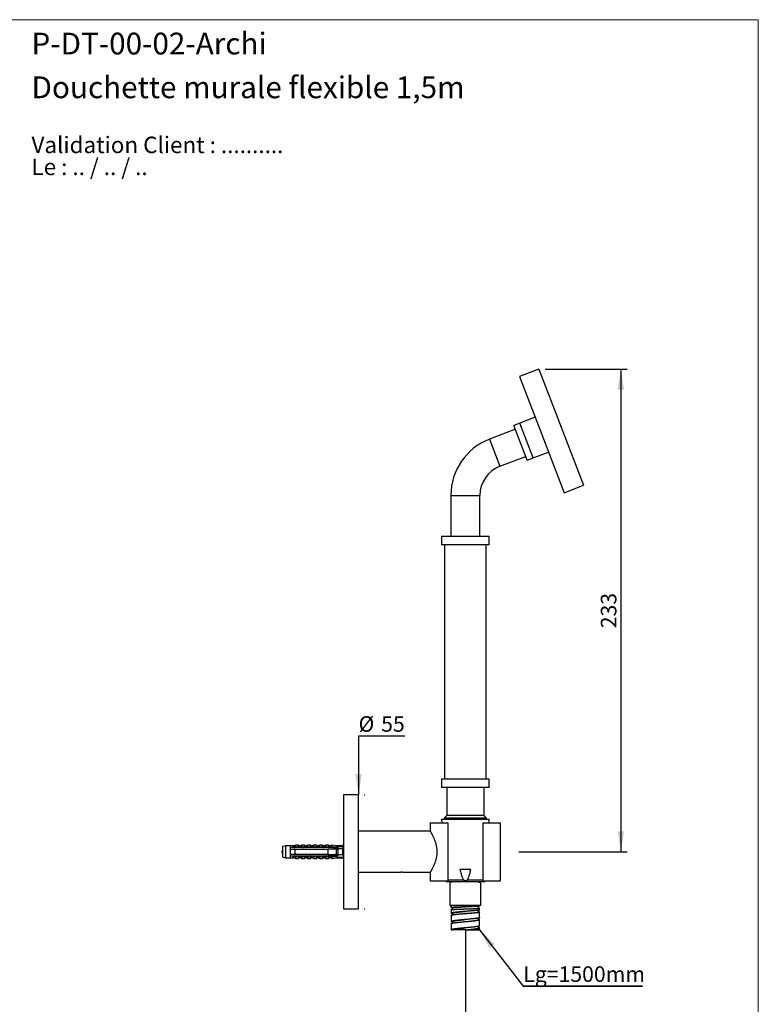
# Paper-space layout 'Douchette droite' of a CAD drawing. Units: millimetres. Extents: x 10 to 200, y 12 to 287.
# Drawn here: x 81 to 200, y 129 to 287 of the extents above; entities that cross this region are included whole.
import ezdxf

# ---------------------------------------------------------------- set-up
doc = ezdxf.new("R2010")
doc.units = ezdxf.units.MM
doc.layers.add('FORMAT', color=7, linetype='Continuous')
doc.styles.add('SLDTEXTSTYLE0', font='TXT', dxfattribs={"width": 0.7})
doc.styles.add('SLDTEXTSTYLE1', font='TXT', dxfattribs={"width": 0.629412})
doc.styles.add('SLDTEXTSTYLE2', font='TXT', dxfattribs={"width": 0.605})
doc.dimstyles.new('SLDDIMSTYLE2', dxfattribs={"dimtxt": 0.18, "dimasz": 3.302, "dimexe": 0, "dimexo": 0.0625, "dimgap": 0, "dimtad": 0, "dimtih": 1, "dimtoh": 1, "dimdec": 0, "dimrnd": 1e-09, "dimzin": 0, "dimdsep": 46, "dimtxsty": 'Standard', "dimsah": 1, "dimcen": 0.09, "dimadec": 0, "dimazin": 0, "dimtfac": 3.302, "dimtdec": 0, "dimtofl": 0, "dimtmove": 0, "dimatfit": 3, "dimfxl": 0, "dimfrac": 2, "dimtolj": 1, "dimtzin": 0, "dimarcsym": 0})
doc.dimstyles.new('SLDDIMSTYLE3', dxfattribs={"dimtxt": 2.5, "dimasz": 3.302, "dimexe": 0, "dimexo": 0.0625, "dimtad": 1, "dimdec": 0, "dimlfac": 3, "dimrnd": 1e-09, "dimzin": 12, "dimdsep": 46, "dimtxsty": 'SLDTEXTSTYLE2', "dimsah": 1, "dimcen": 0.09, "dimadec": 0, "dimazin": 3, "dimtfac": 1, "dimtdec": 0, "dimtofl": 0, "dimtmove": 0, "dimatfit": 3, "dimfxl": 0, "dimfrac": 2, "dimtolj": 1, "dimtzin": 12, "dimarcsym": 0})
doc.dimstyles.new('SLDDIMSTYLE4', dxfattribs={"dimtxt": 2.5, "dimasz": 3.302, "dimexe": 0, "dimexo": 0.0625, "dimtad": 0, "dimtih": 1, "dimtoh": 1, "dimlfac": 3, "dimrnd": 1e-09, "dimzin": 12, "dimdsep": 46, "dimtxsty": 'SLDTEXTSTYLE2', "dimsah": 1, "dimcen": 0.09, "dimsd2": 1, "dimadec": 0, "dimazin": 3, "dimtfac": 1, "dimtmove": 0, "dimatfit": 0, "dimfxl": 0, "dimfrac": 2, "dimtolj": 1, "dimtzin": 12, "dimarcsym": 0})

# ---------------------------------------------------------------- blocks, each defined once
blk = doc.blocks.new('SW_NOTE_0_4')
at = {"color": 0, "linetype": 'Continuous', "lineweight": 0, "char_height": 2.6458, "attachment_point": 1}
for s, insert, style in [('Validation Client : ..........', (0, 3.41), 'SLDTEXTSTYLE0'), ('Le : .. / .. / ..', (0, -0.12), 'SLDTEXTSTYLE1')]:
    blk.add_mtext(s, dxfattribs=dict(at, insert=insert, style=style))
blk = doc.blocks.new('_D_5')
at = {"layer": 'FORMAT'}
for p, q in [((143.2, 171.79), (135.74, 171.79)), ((135.74, 171.79), (135.74, 162.39)), ((136.67, 162.39), (136.74, 162.39)), ((136.67, 144.06), (136.74, 144.06))]:
    blk.add_line(p, q, dxfattribs=at)
blk.add_solid([(135.74, 162.39), (136.25, 165.7), (135.23, 165.7)], dxfattribs=at)
at = {"layer": 'FORMAT', "char_height": 2.5, "attachment_point": 1, "style": 'SLDTEXTSTYLE2'}
for s, insert in [('%%c', (135.74, 175.02)), ('55', (139.38, 175.02))]:
    blk.add_mtext(s, dxfattribs=dict(at, insert=insert))
blk = doc.blocks.new('_D_6')
at = {"layer": 'FORMAT'}
for p, q in [((165.74, 230.82), (178.91, 230.82)), ((177.91, 230.82), (177.91, 153.23)), ((161.51, 153.23), (178.91, 153.23))]:
    blk.add_line(p, q, dxfattribs=at)
for points in [[(177.91, 230.82), (177.4, 227.52), (178.42, 227.52)], [(177.91, 153.23), (178.42, 156.53), (177.4, 156.53)]]:
    blk.add_solid(points, dxfattribs=at)
at = {"layer": 'FORMAT', "insert": (174.69, 189.16), "char_height": 2.5, "attachment_point": 1, "rotation": 90, "style": 'SLDTEXTSTYLE2'}
blk.add_mtext('233', dxfattribs=at)
blk = doc.blocks.new('SW_NOTE_0_6')
at = {"layer": 'FORMAT', "color": 0}
for p, q in [((0, 0), (19.19, 0)), ((19.19, 0), (0, 0)), ((0, 0), (19.19, 0)), ((19.19, 0), (0, 0)), ((0, 0), (19.19, 0)), ((19.19, 0), (0, 0))]:
    blk.add_line(p, q, dxfattribs=at)
at = {"layer": 'FORMAT', "color": 0, "insert": (0.01, 3.16), "char_height": 2.5, "attachment_point": 1, "style": 'SLDTEXTSTYLE2'}
blk.add_mtext('Lg=1500mm', dxfattribs=at)

psp = doc.layouts.new('Douchette droite')

# ---------------------------------------------------------------- linework, layer by layer
at = {"color": 7, "linetype": 'Continuous', "lineweight": 18}
for p, q in [((10, 287), (200, 287)), ((200, 287), (200, 12.7408))]:
    psp.add_line(p, q, dxfattribs=at)
at = {"color": 7, "linetype": 'Continuous', "lineweight": 25}
for p, q in [((164.745, 230.8189), (161.633, 229.6244)), ((161.633, 229.6244), (165.2167, 220.2886)), ((164.745, 230.8189), (168.3286, 221.4831)), ((161.6521, 222.1336), (160.7185, 221.7753)), ((162.8687, 216.1738), (160.7185, 221.7753)), ((164.1416, 223.0893), (161.6521, 222.1336)), ((163.8023, 216.5322), (161.6521, 222.1336)), ((160.9574, 221.1529), (156.7852, 219.5513)), ((165.2167, 220.2886), (168.8004, 210.9527)), ((168.3286, 221.4831), (171.9123, 212.1473)), ((163.8023, 216.5322), (166.2918, 217.4878)), ((158.4576, 215.1946), (162.6298, 216.7962)), ((162.8687, 216.1738), (163.8023, 216.5322)), ((168.8004, 210.9527), (171.9123, 212.1473)), ((150.5828, 210.5267), (150.5828, 203.8934)), ((155.2494, 203.8934), (155.2494, 210.5267)), ((149.0828, 203.8934), (149.0828, 202.5601)), ((152.9161, 203.8934), (149.0828, 203.8934)), ((156.7494, 203.8934), (152.9161, 203.8934)), ((156.7494, 202.5601), (156.7494, 203.8934)), ((152.9161, 202.5601), (149.0828, 202.5601)), ((149.5828, 202.5601), (149.5828, 164.8934)), ((156.7494, 202.5601), (152.9161, 202.5601)), ((156.2494, 164.8934), (156.2494, 202.5601)), ((149.0828, 164.8934), (149.0828, 163.5601)), ((156.7494, 164.8934), (149.0828, 164.8934)), ((156.7494, 163.5601), (156.7494, 164.8934)), ((156.7494, 163.5601), (149.0828, 163.5601)), ((149.9161, 163.5601), (149.9161, 159.0601)), ((155.9161, 159.0601), (155.9161, 163.5601)), ((135.6661, 162.3934), (133.3328, 162.3934)), ((133.3328, 162.3934), (133.3328, 144.0601)), ((135.6661, 162.3934), (135.6661, 144.0601)), ((149.0828, 158.3934), (149.112, 157.8934)), ((156.7494, 158.3934), (149.0828, 158.3934)), ((149.9161, 159.0601), (149.4994, 158.6434)), ((149.4994, 158.6434), (149.4994, 158.3934)), ((156.3328, 158.6434), (149.4994, 158.6434)), ((155.9161, 159.0601), (149.9161, 159.0601)), ((156.3328, 158.6434), (155.9161, 159.0601)), ((156.3328, 158.3934), (156.3328, 158.6434)), ((156.7202, 157.8934), (156.7494, 158.3934)), ((147.2494, 157.8934), (147.2494, 156.5601)), ((147.2494, 157.8934), (150.0828, 157.8934)), ((150.0828, 157.8934), (150.0828, 148.5601)), ((155.7494, 148.5601), (155.7494, 157.8934)), ((155.7494, 157.8934), (158.5828, 157.8934)), ((158.5828, 148.5601), (158.5828, 157.8934)), ((147.269, 156.5267), (135.6661, 156.5267)), ((123.9993, 154.1851), (123.5328, 154.0601)), ((123.5328, 154.0601), (123.5328, 152.3934)), ((124.7328, 154.1851), (123.9993, 154.1851)), ((123.9993, 154.1851), (123.9993, 152.2684)), ((125.1328, 154.2503), (124.7328, 154.1851)), ((124.7328, 154.1851), (124.7328, 153.9101)), ((124.7328, 153.9101), (124.7328, 153.6434)), ((124.7328, 153.6434), (124.7328, 152.8101)), ((125.1328, 154.2139), (125.1328, 154.2503)), ((125.6661, 154.3101), (125.3037, 154.1742)), ((125.4806, 153.7091), (125.4559, 153.6434)), ((125.4994, 153.9899), (125.4994, 153.9956)), ((125.4994, 153.9956), (131.1661, 153.9956)), ((125.4994, 153.9899), (125.4994, 153.9101)), ((125.4994, 153.9899), (131.1661, 153.9899)), ((131.4661, 153.9101), (125.4994, 153.9101)), ((125.4994, 153.6434), (125.4994, 152.8101)), ((125.4994, 153.6434), (130.8661, 153.6434)), ((126.0994, 154.3101), (125.6661, 154.3101)), ((125.6661, 154.0294), (125.6661, 154.3101)), ((126.0994, 153.9956), (126.0994, 154.3101)), ((126.1473, 153.7091), (126.1226, 153.6434)), ((126.6328, 154.3101), (126.2796, 154.1776)), ((127.0661, 154.3101), (126.6328, 154.3101)), ((126.6328, 153.9956), (126.6328, 154.3101)), ((126.814, 153.7091), (126.7893, 153.6434)), ((127.0661, 153.9956), (127.0661, 154.3101)), ((127.5994, 154.3101), (127.2463, 154.1776)), ((127.4806, 153.7091), (127.4559, 153.6434)), ((128.0328, 154.3101), (127.5994, 154.3101)), ((127.5994, 153.9956), (127.5994, 154.3101)), ((128.0328, 153.9956), (128.0328, 154.3101)), ((128.1473, 153.7091), (128.1226, 153.6434)), ((128.5661, 154.3101), (128.2129, 154.1776)), ((128.9994, 154.3101), (128.5661, 154.3101)), ((128.5661, 153.9956), (128.5661, 154.3101)), ((128.814, 153.7091), (128.7893, 153.6434)), ((128.9994, 153.9956), (128.9994, 154.3101)), ((129.5328, 154.3101), (129.1796, 154.1776)), ((129.4806, 153.7091), (129.4559, 153.6434)), ((129.9661, 154.3101), (129.5328, 154.3101)), ((129.5328, 153.9956), (129.5328, 154.3101)), ((129.9661, 153.9956), (129.9661, 154.3101)), ((130.1473, 153.7091), (130.1226, 153.6434)), ((130.4994, 154.3101), (130.1463, 154.1776)), ((130.9328, 154.3101), (130.4994, 154.3101)), ((130.4994, 153.9956), (130.4994, 154.3101)), ((130.814, 153.7091), (130.7893, 153.6434)), ((130.8661, 152.8101), (130.8661, 153.6434)), ((130.9328, 153.9956), (130.9328, 154.3101)), ((131.4661, 154.3101), (131.1129, 154.1776)), ((131.1661, 153.9956), (133.3328, 154.0864)), ((131.1661, 153.9956), (131.1661, 153.9899)), ((131.4806, 153.7091), (131.4559, 153.6434)), ((132.2328, 154.1851), (131.4661, 154.3101)), ((131.4661, 154.3101), (131.4661, 154.0082)), ((131.6986, 153.9101), (131.4661, 153.977)), ((131.4661, 153.977), (131.4661, 153.9101)), ((131.6986, 153.9101), (132.3328, 153.9101)), ((131.7207, 153.6434), (132.1586, 153.9101)), ((132.1554, 153.7306), (132.1226, 153.6434)), ((132.1994, 152.8101), (132.1994, 153.6434)), ((133.1661, 154.1851), (132.2328, 154.1851)), ((132.2328, 154.1851), (132.2328, 154.0403)), ((132.4661, 153.6101), (132.2743, 153.6101)), ((132.4661, 153.7767), (132.4661, 153.7171)), ((132.4661, 152.7363), (132.4661, 153.7171)), ((133.3328, 154.3892), (133.1661, 154.1851)), ((133.1661, 154.1851), (133.1661, 154.0794)), ((133.1661, 153.6641), (133.1661, 152.7893)), ((123.5328, 152.3934), (123.9993, 152.2684)), ((123.9993, 152.2684), (124.7328, 152.2684)), ((124.7328, 152.8101), (124.7328, 152.5434)), ((124.7328, 152.5434), (124.7328, 152.2684)), ((124.7328, 152.2684), (125.1328, 152.2032)), ((125.1328, 152.2032), (125.1328, 152.2396)), ((125.3037, 152.2793), (125.6661, 152.1434)), ((130.8661, 152.8101), (125.4994, 152.8101)), ((125.4994, 152.5434), (125.4994, 152.4636)), ((125.4994, 152.5434), (131.4661, 152.5434)), ((131.1661, 152.4636), (125.4994, 152.4636)), ((125.4994, 152.4579), (125.4994, 152.4636)), ((125.4994, 152.4579), (131.1661, 152.4579)), ((125.6661, 152.4241), (125.6661, 152.1434)), ((125.6661, 152.1434), (126.0994, 152.1434)), ((125.9426, 152.7465), (125.9664, 152.8101)), ((126.0994, 152.4579), (126.0994, 152.1434)), ((126.2796, 152.2758), (126.6328, 152.1434)), ((126.6093, 152.7465), (126.633, 152.8101)), ((126.6328, 152.4579), (126.6328, 152.1434)), ((126.6328, 152.1434), (127.0661, 152.1434)), ((127.0661, 152.4579), (127.0661, 152.1434)), ((127.2463, 152.2758), (127.5994, 152.1434)), ((127.276, 152.7465), (127.2997, 152.8101)), ((127.5994, 152.4579), (127.5994, 152.1434)), ((127.5994, 152.1434), (128.0328, 152.1434)), ((127.9426, 152.7465), (127.9664, 152.8101)), ((128.0328, 152.4579), (128.0328, 152.1434)), ((128.2129, 152.2758), (128.5661, 152.1434)), ((128.5661, 152.4579), (128.5661, 152.1434)), ((128.5661, 152.1434), (128.9994, 152.1434)), ((128.6093, 152.7465), (128.633, 152.8101)), ((128.9994, 152.4579), (128.9994, 152.1434)), ((129.1796, 152.2758), (129.5328, 152.1434)), ((129.276, 152.7465), (129.2997, 152.8101)), ((129.5328, 152.4579), (129.5328, 152.1434)), ((129.5328, 152.1434), (129.9661, 152.1434)), ((129.9426, 152.7465), (129.9664, 152.8101)), ((129.9661, 152.4579), (129.9661, 152.1434)), ((130.1463, 152.2758), (130.4994, 152.1434)), ((130.4994, 152.4579), (130.4994, 152.1434)), ((130.4994, 152.1434), (130.9328, 152.1434)), ((130.6093, 152.7465), (130.633, 152.8101)), ((130.9328, 152.4579), (130.9328, 152.1434)), ((131.1129, 152.2758), (131.4661, 152.1434)), ((131.1661, 152.4636), (131.1661, 152.4579)), ((131.1661, 152.4579), (133.3328, 152.3671)), ((131.276, 152.7465), (131.2997, 152.8101)), ((131.4661, 152.4764), (131.6986, 152.5434)), ((131.4661, 152.5434), (131.4661, 152.4764)), ((131.4661, 152.4453), (131.4661, 152.1434)), ((131.4661, 152.1434), (132.2328, 152.2684)), ((132.3328, 152.5434), (131.6986, 152.5434)), ((132.1586, 152.5434), (131.7207, 152.8101)), ((131.7893, 152.8101), (131.8096, 152.7559)), ((131.9335, 152.7222), (131.9664, 152.8101)), ((132.1994, 152.8434), (132.4661, 152.8434)), ((132.2328, 152.4132), (132.2328, 152.2684)), ((132.2328, 152.2684), (133.1661, 152.2684)), ((132.4661, 152.7363), (132.4661, 152.6767)), ((133.1661, 152.374), (133.1661, 152.2684)), ((133.1661, 152.2684), (133.3328, 152.0642)), ((153.7885, 150.3934), (152.0437, 150.3934)), ((135.6661, 149.9267), (142.1176, 149.9267)), ((143.2161, 149.9267), (147.269, 149.9267)), ((147.2494, 149.895), (147.2494, 148.5601)), ((147.2494, 148.5601), (150.0828, 148.5601)), ((155.8497, 148.3934), (149.9825, 148.3934)), ((150.4161, 148.3267), (150.4161, 144.6601)), ((150.7494, 148.3267), (150.4161, 148.3267)), ((150.7494, 148.3934), (150.7494, 148.3267)), ((155.0828, 148.3934), (155.0828, 148.3267)), ((155.0828, 148.3267), (155.4161, 148.3267)), ((155.4161, 144.6601), (155.4161, 148.3267)), ((155.7494, 148.5601), (158.5828, 148.5601)), ((133.3328, 144.0601), (135.6661, 144.0601)), ((150.4161, 144.6601), (155.4161, 144.6601)), ((150.6328, 144.3267), (150.6328, 144.6601)), ((150.6328, 144.3195), (150.6328, 144.2434)), ((150.8328, 144.243), (150.8328, 143.9428)), ((154.9976, 144.1391), (154.9976, 144.444)), ((155.1994, 144.4723), (155.1994, 144.6601)), ((155.1994, 143.8892), (155.1994, 144.1389)), ((150.6328, 143.9101), (150.6328, 143.3267)), ((150.6328, 142.9933), (150.6328, 141.9934)), ((150.8328, 143.3267), (150.8328, 143.0798)), ((152.9161, 144.0299), (152.9161, 144.0299)), ((152.9161, 143.3006), (152.9161, 143.3006)), ((154.9992, 143.5555), (154.9992, 143.8259)), ((154.9993, 142.327), (154.9993, 142.571)), ((155.1994, 142.6601), (155.1994, 143.5551)), ((150.6328, 141.6601), (150.6328, 140.6601)), ((150.635, 141.6601), (150.6355, 141.6705)), ((150.8328, 141.9936), (150.8328, 141.7492)), ((152.9161, 140.9934), (152.9161, 140.9934)), ((154.9994, 140.9932), (154.9994, 141.2374)), ((155.1994, 141.3267), (155.1994, 142.3267)), ((155.1994, 140.6601), (155.1994, 140.9934)), ((150.6328, 140.6601), (150.8328, 140.6601)), ((152.9161, 140.6601), (152.9161, 140.6601)), ((152.9161, 140.6601), (152.9441, 140.6601)), ((152.9441, 140.6601), (155.1994, 140.6601))]:
    psp.add_line(p, q, dxfattribs=at)
at = {"color": 1, "linetype": 'Continuous', "lineweight": 25}
for p, q in [((156.7852, 219.5513), (158.4576, 215.1946)), ((150.5828, 210.5267), (155.2494, 210.5267)), ((125.3037, 154.1742), (125.3037, 154.1404)), ((126.2796, 154.1776), (126.2796, 153.9956)), ((127.2463, 154.1776), (127.2463, 153.9956)), ((128.2129, 154.1776), (128.2129, 153.9956)), ((129.1796, 154.1776), (129.1796, 153.9956)), ((130.1463, 154.1776), (130.1463, 153.9956)), ((131.1129, 154.1776), (131.1129, 153.9956)), ((125.3037, 152.313), (125.3037, 152.2793)), ((126.2796, 152.4579), (126.2796, 152.2758)), ((127.2463, 152.4579), (127.2463, 152.2758)), ((128.2129, 152.4579), (128.2129, 152.2758)), ((129.1796, 152.4579), (129.1796, 152.2758)), ((130.1463, 152.4579), (130.1463, 152.2758)), ((131.1129, 152.4579), (131.1129, 152.2758)), ((150.0828, 148.7073), (152.5897, 148.7073)), ((153.2425, 148.7073), (155.7494, 148.7073))]:
    psp.add_line(p, q, dxfattribs=at)
at = {"color": 7, "linetype": 'Continuous', "lineweight": 25, "flags": 128}
psp.add_lwpolyline([(132.1994, 153.5165), (132.219, 153.5589), (132.2463, 153.5969), (132.2743, 153.6101), (132.2743, 153.6101)], dxfattribs=at)
at = {"color": 7, "linetype": 'Continuous', "lineweight": 25}
for centre, radius, start, end in [((160.2494, 210.5267), 9.6667, 111, 180), ((160.2494, 210.5267), 5, 111, 180), ((125.2569, 154.299), 0.1333, 201.434294, 290.556045), ((125.2567, 154.2668), 0.1348, 203.126178, 290.388773), ((126.2328, 154.3025), 0.1333, 180, 290.556045), ((127.1994, 154.3025), 0.1333, 180, 290.556045), ((128.1661, 154.3025), 0.1333, 180, 290.556045), ((129.1328, 154.3025), 0.1333, 180, 290.556045), ((130.0994, 154.3025), 0.1333, 180, 290.556045), ((131.0661, 154.3025), 0.1333, 180, 290.556045), ((132.3328, 153.7767), 0.1333, 0, 90), ((125.2567, 152.1867), 0.1348, 69.611227, 156.873822), ((125.2569, 152.1545), 0.1333, 69.443955, 158.565706), ((126.2328, 152.151), 0.1333, 69.443955, 180), ((127.1994, 152.151), 0.1333, 69.443955, 180), ((128.1661, 152.151), 0.1333, 69.443955, 180), ((129.1328, 152.151), 0.1333, 69.443955, 180), ((130.0994, 152.151), 0.1333, 69.443955, 180), ((131.0661, 152.151), 0.1333, 69.443955, 180), ((132.3328, 152.6767), 0.1333, 270, 0), ((149.9825, 148.7267), 0.3333, 210, 270), ((155.8497, 148.7267), 0.3333, 270, 330)]:
    psp.add_arc(centre, radius, start, end, dxfattribs=at)
for major_axis, start_param, end_param in [((25.8476, 0), 0.76507038, 0.78168557), ((22.8651, 0), 0.47395623, 0.53717966), ((25.8476, 0), 5.50149973, 5.51811493), ((22.8651, 0), 5.74600565, 5.80922908)]:
    psp.add_ellipse((112.8214, 153.2267), major_axis=major_axis, ratio=0.04191242, start_param=start_param, end_param=end_param, dxfattribs=at)
for points, knots in [([(147.2494, 156.5601), (147.2505, 156.5582), (147.2527, 156.5545), (147.2704, 156.5244), (147.2986, 156.4758), (147.3377, 156.408), (147.3857, 156.323), (147.4418, 156.2218), (147.5057, 156.1036), (147.5773, 155.9669), (147.655, 155.8125), (147.738, 155.6394), (147.8236, 155.4503), (147.9122, 155.2399), (148.001, 155.0088), (148.078, 154.7829), (148.1407, 154.5739), (148.1903, 154.3862), (148.2358, 154.1856), (148.2751, 153.972), (148.3064, 153.7436), (148.3268, 153.5093), (148.3353, 153.2728), (148.3316, 153.0381), (148.3161, 152.8046), (148.2889, 152.572), (148.2511, 152.3444), (148.2045, 152.1253), (148.1506, 151.9139), (148.0898, 151.7085), (148.0205, 151.5004), (147.9436, 151.2932), (147.8599, 151.0876), (147.7748, 150.8938), (147.6872, 150.7068), (147.6001, 150.5309), (147.5247, 150.3858), (147.4635, 150.2716), (147.4148, 150.1827), (147.3661, 150.0955), (147.3208, 150.0161), (147.2824, 149.9496), (147.2583, 149.9085), (147.2483, 149.8914), (147.2501, 149.8945), (147.2504, 149.895)], [0, 0, 0, 0, 0.02356251, 0.04712555, 0.07143423, 0.09574443, 0.11928826, 0.14283372, 0.1669735, 0.19111484, 0.21645539, 0.24179706, 0.26772926, 0.29366142, 0.32183615, 0.35000852, 0.36940504, 0.38882007, 0.40821279, 0.4298342, 0.45145376, 0.47368436, 0.4959139, 0.51754909, 0.53918492, 0.56146448, 0.58374601, 0.60528368, 0.62682317, 0.6488217, 0.67082161, 0.69599839, 0.72117616, 0.7469264, 0.7726763, 0.80095706, 0.82923562, 0.84871127, 0.86820565, 0.88767873, 0.91400441, 0.94032777, 0.96766388, 0.99499873, 1, 1, 1, 1]), ([(125.4994, 153.9101), (125.2734, 153.9101), (125.0175, 153.9101), (124.7626, 153.9101), (124.7328, 153.9101)], [0, 0, 0, 0, 0.88308732, 1, 1, 1, 1]), ([(124.7328, 153.6434), (124.7694, 153.6434), (125.0249, 153.6434), (125.2805, 153.6434), (125.4994, 153.6434)], [0, 0, 0, 0, 0.143460696, 1, 1, 1, 1]), ([(125.4994, 153.9928), (125.4711, 153.9972), (125.4144, 154.006), (125.338, 154.0309), (125.2712, 154.062), (125.2163, 154.0972), (125.1749, 154.1333), (125.149, 154.1656), (125.1351, 154.1929), (125.1335, 154.2069), (125.1328, 154.2139)], [0, 0, 0, 0, 0.13151465, 0.26302713, 0.39458698, 0.52613834, 0.65634055, 0.78656789, 0.89326853, 1, 1, 1, 1]), ([(125.3037, 154.1404), (125.3053, 154.1317), (125.3084, 154.1153), (125.3342, 154.09), (125.3726, 154.0673), (125.4258, 154.048), (125.4939, 154.0334), (125.5747, 154.0262), (125.6356, 154.0283), (125.6661, 154.0294)], [0, 0, 0, 0, 0.14767774, 0.27673701, 0.40582916, 0.54363325, 0.68157757, 0.84064874, 1, 1, 1, 1]), ([(125.4858, 153.7211), (125.4846, 153.7181), (125.4768, 153.6986), (125.4689, 153.6687), (125.4623, 153.6434)], [0, 0, 0, 0, 0.1542159, 1, 1, 1, 1]), ([(125.6661, 154.0294), (125.6657, 154.0262), (125.6648, 154.0198), (125.6566, 154.0102), (125.6424, 154.0015), (125.6295, 153.9977), (125.6225, 153.9956)], [0, 0, 0, 0, 0.20169314, 0.4035474, 0.67427609, 1, 1, 1, 1]), ([(126.1525, 153.7211), (126.1513, 153.7181), (126.1435, 153.6986), (126.1356, 153.6687), (126.1289, 153.6434)], [0, 0, 0, 0, 0.1542159, 1, 1, 1, 1]), ([(126.8191, 153.7211), (126.8179, 153.7181), (126.8101, 153.6986), (126.8023, 153.6687), (126.7956, 153.6434)], [0, 0, 0, 0, 0.1542159, 1, 1, 1, 1]), ([(127.4858, 153.7211), (127.4846, 153.7181), (127.4768, 153.6986), (127.4689, 153.6687), (127.4623, 153.6434)], [0, 0, 0, 0, 0.1542159, 1, 1, 1, 1]), ([(128.1525, 153.7211), (128.1513, 153.7181), (128.1435, 153.6986), (128.1356, 153.6687), (128.1289, 153.6434)], [0, 0, 0, 0, 0.1542159, 1, 1, 1, 1]), ([(128.8191, 153.7211), (128.8179, 153.7181), (128.8101, 153.6986), (128.8023, 153.6687), (128.7956, 153.6434)], [0, 0, 0, 0, 0.1542159, 1, 1, 1, 1]), ([(129.4858, 153.7211), (129.4846, 153.7181), (129.4768, 153.6986), (129.4689, 153.6687), (129.4623, 153.6434)], [0, 0, 0, 0, 0.1542159, 1, 1, 1, 1]), ([(130.1525, 153.7211), (130.1513, 153.7181), (130.1435, 153.6986), (130.1356, 153.6687), (130.1289, 153.6434)], [0, 0, 0, 0, 0.1542159, 1, 1, 1, 1]), ([(130.8191, 153.7211), (130.8179, 153.7181), (130.8101, 153.6986), (130.8023, 153.6687), (130.7956, 153.6434)], [0, 0, 0, 0, 0.1542159, 1, 1, 1, 1]), ([(132.1994, 153.6434), (131.8131, 153.6434), (131.3686, 153.6434), (130.9243, 153.6434), (130.8661, 153.6434)], [0, 0, 0, 0, 0.86912579, 1, 1, 1, 1]), ([(131.4858, 153.7211), (131.4846, 153.7181), (131.4768, 153.6986), (131.4689, 153.6687), (131.4623, 153.6434)], [0, 0, 0, 0, 0.1542159, 1, 1, 1, 1]), ([(131.6986, 153.9101), (131.6509, 153.9101), (131.5735, 153.9101), (131.496, 153.9101), (131.4661, 153.9101)], [0, 0, 0, 0, 0.61498834, 1, 1, 1, 1]), ([(132.2671, 153.7286), (132.2623, 153.7418), (132.2505, 153.774), (132.2325, 153.8021), (132.2112, 153.814), (132.19, 153.8026), (132.1699, 153.7689), (132.1493, 153.7169), (132.1356, 153.6674), (132.1289, 153.6434)], [0, 0, 0, 0, 0.10441419, 0.25375486, 0.40539859, 0.55704233, 0.706383, 0.85765128, 1, 1, 1, 1]), ([(132.3128, 153.6101), (132.3098, 153.6175), (132.294, 153.6567), (132.279, 153.6979), (132.2669, 153.7313)], [0, 0, 0, 0, 0.19019829, 1, 1, 1, 1]), ([(133.3328, 154.0057), (133.3093, 153.9645), (133.2662, 153.8887), (133.211, 153.7744), (133.1811, 153.7009), (133.1661, 153.6641)], [0, 0, 0, 0, 0.37399443, 0.68703281, 1, 1, 1, 1]), ([(125.4994, 152.8101), (125.2805, 152.8101), (125.0249, 152.8101), (124.7694, 152.8101), (124.7328, 152.8101)], [0, 0, 0, 0, 0.856539304, 1, 1, 1, 1]), ([(124.7328, 152.5434), (124.7626, 152.5434), (125.0175, 152.5434), (125.2734, 152.5434), (125.4994, 152.5434)], [0, 0, 0, 0, 0.11691268, 1, 1, 1, 1]), ([(125.1328, 152.2396), (125.1341, 152.2488), (125.1367, 152.2671), (125.1584, 152.3016), (125.1949, 152.3392), (125.2454, 152.3764), (125.3081, 152.4099), (125.3735, 152.4347), (125.438, 152.4518), (125.479, 152.4577), (125.4994, 152.4607)], [0, 0, 0, 0, 0.1373588, 0.27463876, 0.41241181, 0.55016989, 0.680488, 0.81081466, 0.90540718, 1, 1, 1, 1]), ([(125.6661, 152.4241), (125.6314, 152.4253), (125.5705, 152.4274), (125.4904, 152.4192), (125.4268, 152.4057), (125.3739, 152.3867), (125.3349, 152.3643), (125.3086, 152.3385), (125.3054, 152.3219), (125.3037, 152.313)], [0, 0, 0, 0, 0.1815705, 0.3180083, 0.45735413, 0.58679363, 0.72013679, 0.85006512, 1, 1, 1, 1]), ([(125.6225, 152.4579), (125.6295, 152.4558), (125.6424, 152.4519), (125.6567, 152.4432), (125.6648, 152.4336), (125.6657, 152.4272), (125.6661, 152.4241)], [0, 0, 0, 0, 0.32472139, 0.59665326, 0.80073967, 1, 1, 1, 1]), ([(125.9602, 152.8101), (125.953, 152.7824), (125.9451, 152.7522), (125.9373, 152.7334), (125.9367, 152.7318)], [0, 0, 0, 0, 0.91672374, 1, 1, 1, 1]), ([(126.6269, 152.8101), (126.6196, 152.7824), (126.6118, 152.7522), (126.604, 152.7334), (126.6034, 152.7318)], [0, 0, 0, 0, 0.91672374, 1, 1, 1, 1]), ([(127.2935, 152.8101), (127.2863, 152.7824), (127.2784, 152.7522), (127.2707, 152.7334), (127.27, 152.7318)], [0, 0, 0, 0, 0.916723741, 1, 1, 1, 1]), ([(127.9602, 152.8101), (127.953, 152.7824), (127.9451, 152.7522), (127.9373, 152.7334), (127.9367, 152.7318)], [0, 0, 0, 0, 0.91672374, 1, 1, 1, 1]), ([(128.6269, 152.8101), (128.6196, 152.7824), (128.6118, 152.7522), (128.604, 152.7334), (128.6034, 152.7318)], [0, 0, 0, 0, 0.91672374, 1, 1, 1, 1]), ([(129.2935, 152.8101), (129.2863, 152.7824), (129.2784, 152.7522), (129.2707, 152.7334), (129.27, 152.7318)], [0, 0, 0, 0, 0.91672374, 1, 1, 1, 1]), ([(129.9602, 152.8101), (129.953, 152.7824), (129.9451, 152.7522), (129.9373, 152.7334), (129.9367, 152.7318)], [0, 0, 0, 0, 0.91672374, 1, 1, 1, 1]), ([(130.6269, 152.8101), (130.6196, 152.7824), (130.6118, 152.7522), (130.604, 152.7334), (130.6034, 152.7318)], [0, 0, 0, 0, 0.91672374, 1, 1, 1, 1]), ([(130.8661, 152.8101), (130.9243, 152.8101), (131.3686, 152.8101), (131.8131, 152.8101), (132.1994, 152.8101)], [0, 0, 0, 0, 0.130874207, 1, 1, 1, 1]), ([(131.2935, 152.8101), (131.2863, 152.7824), (131.2784, 152.7522), (131.2707, 152.7334), (131.27, 152.7318)], [0, 0, 0, 0, 0.91672374, 1, 1, 1, 1]), ([(131.4661, 152.5434), (131.496, 152.5434), (131.5735, 152.5434), (131.6509, 152.5434), (131.6986, 152.5434)], [0, 0, 0, 0, 0.38501166, 1, 1, 1, 1]), ([(131.9602, 152.8101), (131.953, 152.7838), (131.9393, 152.7337), (131.9258, 152.7035), (131.9194, 152.6891)], [0, 0, 0, 0, 0.52555293, 1, 1, 1, 1]), ([(132.4434, 152.8434), (132.4437, 152.8427), (132.4516, 152.8231), (132.459, 152.8027), (132.4661, 152.783)], [0, 0, 0, 0, 0.03820581, 1, 1, 1, 1]), ([(133.1661, 152.7893), (133.1967, 152.7166), (133.2458, 152.5995), (133.3089, 152.4895), (133.3328, 152.4478)], [0, 0, 0, 0, 0.62170708, 1, 1, 1, 1]), ([(152.0437, 150.3934), (152.0729, 150.2675), (152.1255, 150.0404), (152.2108, 149.7145), (152.2887, 149.4486), (152.364, 149.218), (152.4366, 149.023), (152.5105, 148.8516), (152.5668, 148.7491), (152.5897, 148.7073)], [0, 0, 0, 0, 0.21812679, 0.39330801, 0.56847192, 0.68554355, 0.80263251, 0.91957574, 1, 1, 1, 1]), ([(153.2425, 148.7073), (153.2452, 148.7118), (153.2762, 148.7652), (153.33, 148.8707), (153.3965, 149.0266), (153.466, 149.2133), (153.5382, 149.4305), (153.6211, 149.7137), (153.7055, 150.0345), (153.7608, 150.2738), (153.7885, 150.3934)], [0, 0, 0, 0, 0.00891231, 0.10412913, 0.1995141, 0.29488014, 0.4402709, 0.58568227, 0.7927667, 1, 1, 1, 1]), ([(142.1176, 149.927), (142.1172, 149.9269), (142.1151, 149.9266), (142.1269, 149.9285), (142.1531, 149.9328), (142.1944, 149.939), (142.2489, 149.9464), (142.3151, 149.9543), (142.392, 149.9617), (142.4763, 149.9678), (142.5667, 149.9718), (142.6588, 149.9733), (142.7515, 149.9722), (142.8405, 149.9686), (142.9253, 149.9629), (143.0024, 149.9558), (143.0711, 149.948), (143.1282, 149.9404), (143.1728, 149.9337), (143.1997, 149.9294), (143.2138, 149.9271), (143.2153, 149.9269), (143.2161, 149.9267)], [0, 0, 0, 0, 0.01472427, 0.06871675, 0.12087384, 0.17451855, 0.22714283, 0.28126206, 0.33441148, 0.38911351, 0.44202493, 0.49650908, 0.54877446, 0.60256037, 0.65478564, 0.70849105, 0.76133634, 0.81569358, 0.86886042, 0.92359496, 0.96151432, 1, 1, 1, 1]), ([(152.5897, 148.7073), (152.5906, 148.7058), (152.5959, 148.6974), (152.6118, 148.6831), (152.638, 148.6679), (152.6909, 148.6473), (152.7696, 148.6295), (152.8529, 148.6229), (152.9286, 148.6213), (152.9965, 148.6237), (153.0829, 148.6341), (153.1585, 148.6516), (153.2104, 148.6761), (153.233, 148.6938), (153.2397, 148.7032), (153.2425, 148.7073)], [0, 0, 0, 0, 0.0074721, 0.04305074, 0.09071041, 0.13858261, 0.28810827, 0.43820532, 0.50007283, 0.61608045, 0.7320361, 0.87721322, 0.94991531, 0.97879232, 1, 1, 1, 1]), ([(150.6894, 144.2251), (150.6783, 144.2271), (150.6558, 144.2312), (150.6367, 144.2374), (150.6341, 144.2414), (150.6328, 144.2434)], [0, 0, 0, 0, 0.326874844, 0.659932659, 1, 1, 1, 1]), ([(150.6894, 144.2251), (150.7093, 144.2219), (150.7461, 144.2161), (150.8054, 144.2103), (150.8328, 144.2076)], [0, 0, 0, 0, 0.53921906, 1, 1, 1, 1]), ([(150.835, 144.243), (150.8357, 144.2456), (150.8374, 144.2513), (150.8755, 144.2601), (150.938, 144.2689), (151.0206, 144.2773), (151.1173, 144.2851), (151.233, 144.2929), (151.3672, 144.3007), (151.5189, 144.3085), (151.686, 144.3163), (151.8669, 144.3242), (152.06, 144.332), (152.2635, 144.3398), (152.4756, 144.3476), (152.6942, 144.3554), (152.8421, 144.3606), (152.9162, 144.3632)], [0, 0, 0, 0, 0.06137044, 0.13678552, 0.2126716, 0.27625928, 0.34015713, 0.40440725, 0.4690747, 0.53413346, 0.59956747, 0.66535304, 0.73147604, 0.79795405, 0.86485792, 0.93223231, 1, 1, 1, 1]), ([(152.9162, 144.0299), (152.9163, 144.0299), (152.9908, 144.0325), (153.1407, 144.0377), (153.3632, 144.0455), (153.5819, 144.0533), (153.7942, 144.0611), (153.9972, 144.069), (154.188, 144.0768), (154.3641, 144.0846), (154.5235, 144.0924), (154.6638, 144.1002), (154.7828, 144.108), (154.8781, 144.1158), (154.9443, 144.1233), (154.9823, 144.1303), (154.9986, 144.1355), (154.996, 144.1384), (154.9954, 144.1391)], [0, 0, 0, 0, 0.00004114, 0.06857079, 0.13748775, 0.20678469, 0.2765021, 0.34674342, 0.4175083, 0.48876631, 0.56048406, 0.63263137, 0.70521533, 0.77831334, 0.85204479, 0.91572189, 0.97981314, 1, 1, 1, 1]), ([(155.0898, 144.1184), (155.1108, 144.1206), (155.1527, 144.1249), (155.1881, 144.1314), (155.203, 144.1379), (155.1951, 144.1444), (155.1654, 144.151), (155.1126, 144.1575), (155.0565, 144.1627), (155.011, 144.1658), (154.9976, 144.1667)], [0, 0, 0, 0, 0.13482272, 0.26964545, 0.40446817, 0.53929089, 0.67411362, 0.80893634, 0.94375906, 1, 1, 1, 1]), ([(155.198, 144.4723), (155.1985, 144.4719), (155.2019, 144.4694), (155.1868, 144.4648), (155.153, 144.4582), (155.1109, 144.4539), (155.0898, 144.4517)], [0, 0, 0, 0, 0.04812161, 0.3654144, 0.6827072, 1, 1, 1, 1]), ([(150.6337, 142.9933), (150.6334, 142.9941), (150.6305, 143.001), (150.6376, 143.008), (150.6439, 143.0142)], [0, 0, 0, 0, 0.107702, 1, 1, 1, 1]), ([(150.6439, 143.3476), (150.639, 143.3413), (150.6292, 143.3289), (150.6369, 143.3102), (150.6609, 143.2916), (150.7031, 143.2729), (150.759, 143.2549), (150.8091, 143.243), (150.8328, 143.2374)], [0, 0, 0, 0, 0.16941525, 0.33883051, 0.50824576, 0.67766101, 0.84707626, 1, 1, 1, 1]), ([(150.833, 143.3267), (150.8329, 143.3268), (150.8295, 143.334), (150.8415, 143.3482), (150.8714, 143.3692), (150.9247, 143.39), (150.9978, 143.4108), (151.0909, 143.4314), (151.2041, 143.4521), (151.3381, 143.4728), (151.4925, 143.4937), (151.6661, 143.5147), (151.8564, 143.5357), (152.0619, 143.5567), (152.2796, 143.5776), (152.5071, 143.5983), (152.7204, 143.6171), (152.8578, 143.6289), (152.9164, 143.634)], [0, 0, 0, 0, 0.0010596, 0.06453964, 0.12856124, 0.19324773, 0.25740438, 0.32218531, 0.38764289, 0.45387542, 0.52211544, 0.59112656, 0.66089773, 0.73147512, 0.80298495, 0.87420168, 0.94633956, 1, 1, 1, 1]), ([(152.9162, 143.3006), (152.9374, 143.3025), (153.0392, 143.3113), (153.2106, 143.3258), (153.4277, 143.3444), (153.6307, 143.362), (153.8286, 143.3796), (154.0193, 143.3972), (154.2002, 143.4147), (154.3691, 143.4323), (154.5233, 143.4499), (154.6604, 143.4675), (154.7774, 143.4851), (154.8721, 143.5026), (154.9435, 143.5202), (154.9842, 143.5369), (155.001, 143.5487), (154.998, 143.5546), (154.9975, 143.5555)], [0, 0, 0, 0, 0.01948683, 0.0936867, 0.15775192, 0.22270044, 0.28853833, 0.35521226, 0.42269292, 0.49099906, 0.56022072, 0.63053611, 0.70204961, 0.77468452, 0.84837509, 0.92311859, 0.98810337, 1, 1, 1, 1]), ([(155.1972, 143.8892), (155.1973, 143.8863), (155.1976, 143.879), (155.1759, 143.8669), (155.1348, 143.853), (155.0739, 143.8389), (154.9945, 143.8246), (154.8983, 143.8102), (154.8199, 143.8004), (154.7808, 143.7955)], [0, 0, 0, 0, 0.09626301, 0.2468645, 0.39747438, 0.54809276, 0.69871975, 0.84935546, 1, 1, 1, 1]), ([(155.1982, 142.6601), (155.1986, 142.6591), (155.2014, 142.6518), (155.1894, 142.6384), (155.1615, 142.6197), (155.1142, 142.601), (155.0516, 142.5824), (154.9959, 142.5699), (154.9681, 142.5637)], [0, 0, 0, 0, 0.03152042, 0.22521633, 0.41891225, 0.61260817, 0.80630408, 1, 1, 1, 1]), ([(155.1813, 143.5741), (155.1689, 143.5788), (155.1439, 143.5881), (155.082, 143.6013), (155.0249, 143.6098), (154.9992, 143.6137)], [0, 0, 0, 0, 0.35401351, 0.70802703, 1, 1, 1, 1]), ([(150.6355, 142.0038), (150.6339, 141.9976), (150.6308, 141.9852), (150.6484, 141.9665), (150.6821, 141.9478), (150.7345, 141.9292), (150.785, 141.9147), (150.8233, 141.9064), (150.8328, 141.9043)], [0, 0, 0, 0, 0.187565, 0.37513, 0.562695, 0.75026, 0.93782499, 1, 1, 1, 1]), ([(150.834, 141.9936), (150.8336, 141.9944), (150.8295, 142.003), (150.8459, 142.0194), (150.885, 142.0429), (150.9511, 142.0663), (151.0402, 142.0898), (151.1523, 142.1132), (151.2864, 142.1366), (151.4403, 142.1601), (151.6119, 142.1835), (151.7993, 142.2069), (152.0004, 142.2304), (152.2129, 142.2538), (152.4339, 142.2773), (152.6606, 142.3007), (152.8225, 142.3172), (152.9075, 142.3259), (152.916, 142.3267)], [0, 0, 0, 0, 0.00736803, 0.07771313, 0.14805668, 0.21840691, 0.28875394, 0.35909643, 0.42944062, 0.49978586, 0.57013641, 0.64048164, 0.71082583, 0.78116832, 0.85151535, 0.92186558, 0.99220914, 1, 1, 1, 1]), ([(150.8328, 140.6601), (150.8353, 140.6679), (150.8403, 140.6835), (150.88, 140.707), (150.9424, 140.7304), (151.0291, 140.7538), (151.1388, 140.7773), (151.2706, 140.8007), (151.4223, 140.8241), (151.592, 140.8476), (151.7777, 140.871), (151.9775, 140.8944), (152.1889, 140.9179), (152.409, 140.9413), (152.6352, 140.9648), (152.8054, 140.9821), (152.899, 140.9917), (152.916, 140.9934)], [0, 0, 0, 0, 0.07033648, 0.14065245, 0.21096052, 0.28126102, 0.35156979, 0.42187969, 0.49219537, 0.562513, 0.63282367, 0.70313672, 0.77344689, 0.84376398, 0.91408042, 0.9843903, 1, 1, 1, 1]), ([(152.916, 141.9934), (152.9842, 142.0003), (153.1291, 142.0151), (153.3484, 142.0377), (153.5708, 142.0611), (153.7853, 142.0845), (153.9893, 142.108), (154.1801, 142.1314), (154.3553, 142.1549), (154.5131, 142.1783), (154.6516, 142.2017), (154.7692, 142.2252), (154.8636, 142.2486), (154.9346, 142.272), (154.9795, 142.2955), (155.0003, 142.3138), (154.9972, 142.3243), (154.9965, 142.327)], [0, 0, 0, 0, 0.06247971, 0.13273807, 0.20300298, 0.27326854, 0.34352718, 0.4137887, 0.48404785, 0.55431395, 0.62457809, 0.69483647, 0.7650975, 0.83535813, 0.90562487, 0.97588728, 1, 1, 1, 1]), ([(152.9161, 140.6601), (152.9843, 140.667), (153.1206, 140.6809), (153.3315, 140.7026), (153.5464, 140.7252), (153.762, 140.7486), (153.9673, 140.772), (154.1596, 140.7955), (154.3366, 140.8189), (154.4965, 140.8424), (154.6374, 140.8658), (154.7573, 140.8892), (154.8541, 140.9127), (154.9279, 140.9361), (154.9758, 140.9595), (154.9992, 140.9786), (154.9969, 140.9898), (154.9962, 140.9932)], [0, 0, 0, 0, 0.0625395, 0.12507816, 0.19543312, 0.26578488, 0.3361321, 0.40648101, 0.47683098, 0.54718626, 0.61753622, 0.68788514, 0.75823236, 0.82858412, 0.89893907, 0.96928736, 1, 1, 1, 1]), ([(155.1977, 141.3267), (155.1975, 141.3223), (155.1971, 141.3115), (155.1758, 141.2946), (155.1374, 141.276), (155.0808, 141.2573), (155.0088, 141.2386), (154.9473, 141.2262), (154.9165, 141.22)], [0, 0, 0, 0, 0.126025016, 0.300820013, 0.475615009, 0.650410006, 0.825205003, 1, 1, 1, 1]), ([(154.9165, 140.8866), (154.9473, 140.8929), (155.0088, 140.9053), (155.0808, 140.924), (155.1374, 140.9426), (155.1758, 140.9613), (155.1971, 140.9782), (155.1975, 140.9889), (155.1977, 140.9934)], [0, 0, 0, 0, 0.174794997, 0.349589994, 0.52438499, 0.699179987, 0.873974984, 1, 1, 1, 1]), ([(155.1933, 142.3424), (155.1867, 142.3486), (155.1734, 142.361), (155.1312, 142.3797), (155.0752, 142.3981), (155.0242, 142.4102), (154.9993, 142.4162)], [0, 0, 0, 0, 0.25290468, 0.50580937, 0.75871405, 1, 1, 1, 1]), ([(155.1988, 140.9986), (155.1954, 141.0048), (155.1887, 141.0173), (155.1565, 141.0359), (155.1075, 141.0546), (155.0551, 141.0701), (155.0132, 141.0794), (154.9994, 141.0824)], [0, 0, 0, 0, 0.22266729, 0.44533457, 0.66800186, 0.89066914, 1, 1, 1, 1]), ([(152.9161, 140.6601), (152.8408, 140.6601), (152.6899, 140.6601), (152.4665, 140.6601), (152.2481, 140.6601), (152.0378, 140.6601), (151.8377, 140.6601), (151.6485, 140.6601), (151.4732, 140.6601), (151.314, 140.6601), (151.1737, 140.6601), (151.0556, 140.6601), (150.9609, 140.6601), (150.8972, 140.6601), (150.8586, 140.6601), (150.8369, 140.6601), (150.8341, 140.6601), (150.8328, 140.6601)], [0, 0, 0, 0, 0.06905672, 0.13832185, 0.20738756, 0.27645893, 0.34573614, 0.41480368, 0.48586627, 0.55714758, 0.62820561, 0.70018523, 0.77240493, 0.84439746, 0.89623829, 0.94816349, 1, 1, 1, 1])]:
    psp.add_open_spline(points, degree=3, knots=knots, dxfattribs=at)
for points in [[(123.5328, 153.2727), (123.4328, 153.2574), (123.2328, 153.2267), (123.4328, 153.1961), (123.5328, 153.1807)], [(151.1211, 144.2955), (151.071, 144.2926), (150.9708, 144.2868), (150.8504, 144.2781), (150.7537, 144.2694), (150.6846, 144.2608), (150.6409, 144.2521), (150.6355, 144.2463), (150.6328, 144.2434)], [(152.4337, 144.3476), (152.3485, 144.3447), (152.1783, 144.3389), (151.9344, 144.3302), (151.703, 144.3215), (151.4882, 144.3128), (151.2907, 144.3042), (151.1776, 144.2984), (151.1211, 144.2955)], [(154.0253, 144.3997), (153.9645, 144.3975), (153.843, 144.3931), (153.6509, 144.3866), (153.4534, 144.3801), (153.2514, 144.3736), (153.0467, 144.3671), (152.841, 144.3606), (152.6357, 144.3541), (152.501, 144.3497), (152.4337, 144.3476)], [(152.4337, 144.0142), (152.501, 144.0164), (152.6357, 144.0207), (152.841, 144.0273), (153.0467, 144.0338), (153.2514, 144.0403), (153.4534, 144.0468), (153.6509, 144.0533), (153.843, 144.0598), (153.9645, 144.0641), (154.0253, 144.0663)], [(155.0898, 144.4517), (155.0661, 144.4496), (155.0186, 144.4452), (154.9235, 144.4387), (154.8121, 144.4322), (154.6836, 144.4257), (154.5396, 144.4192), (154.381, 144.4127), (154.2102, 144.4062), (154.0869, 144.4018), (154.0253, 144.3997)], [(154.0253, 144.0663), (154.0869, 144.0685), (154.2102, 144.0728), (154.381, 144.0793), (154.5396, 144.0858), (154.6836, 144.0924), (154.8121, 144.0989), (154.9235, 144.1054), (155.0186, 144.1119), (155.0661, 144.1162), (155.0898, 144.1184)], [(150.6328, 143.9101), (150.6355, 143.913), (150.6409, 143.9187), (150.6846, 143.9274), (150.7537, 143.9361), (150.8504, 143.9448), (150.9708, 143.9535), (151.071, 143.9593), (151.1211, 143.9622)], [(151.0938, 143.4595), (151.0534, 143.4533), (150.9725, 143.4409), (150.8715, 143.4222), (150.7864, 143.4036), (150.7197, 143.3849), (150.6699, 143.3662), (150.6525, 143.3538), (150.6439, 143.3476)], [(150.6439, 143.0142), (150.6525, 143.0205), (150.6699, 143.0329), (150.7197, 143.0516), (150.7864, 143.0702), (150.8715, 143.0889), (150.9725, 143.1076), (151.0534, 143.12), (151.0938, 143.1262)], [(152.15, 143.5715), (152.0811, 143.5653), (151.9434, 143.5529), (151.748, 143.5342), (151.5629, 143.5155), (151.391, 143.4969), (151.2322, 143.4782), (151.1399, 143.4658), (151.0938, 143.4595)], [(151.0938, 143.1262), (151.1399, 143.1324), (151.2322, 143.1449), (151.391, 143.1635), (151.5629, 143.1822), (151.748, 143.2009), (151.9434, 143.2195), (152.0811, 143.232), (152.15, 143.2382)], [(151.1211, 143.9622), (151.1776, 143.965), (151.2907, 143.9708), (151.4882, 143.9795), (151.703, 143.9882), (151.9344, 143.9969), (152.1783, 144.0056), (152.3485, 144.0113), (152.4337, 144.0142)], [(153.5493, 143.6835), (153.4727, 143.6773), (153.3195, 143.6648), (153.0835, 143.6462), (152.8462, 143.6275), (152.6096, 143.6089), (152.3758, 143.5902), (152.2252, 143.5777), (152.15, 143.5715)], [(152.15, 143.2382), (152.2252, 143.2444), (152.3758, 143.2569), (152.6096, 143.2755), (152.8462, 143.2942), (153.0835, 143.3128), (153.3195, 143.3315), (153.4727, 143.344), (153.5493, 143.3502)], [(154.7808, 143.7955), (154.7291, 143.7893), (154.6258, 143.7768), (154.4429, 143.7582), (154.2425, 143.7395), (154.0247, 143.7208), (153.7936, 143.7022), (153.6308, 143.6897), (153.5493, 143.6835)], [(153.5493, 143.3502), (153.6308, 143.3564), (153.7936, 143.3688), (154.0247, 143.3875), (154.2425, 143.4062), (154.4429, 143.4248), (154.6258, 143.4435), (154.7291, 143.4559), (154.7808, 143.4622)], [(154.9681, 142.5637), (154.9372, 142.5575), (154.8754, 142.5451), (154.7633, 142.5264), (154.6382, 142.5077), (154.4992, 142.4891), (154.3488, 142.4704), (154.2394, 142.458), (154.1847, 142.4517)], [(154.7808, 143.4622), (154.8199, 143.4668), (154.8983, 143.4761), (154.9945, 143.4901), (155.074, 143.5041), (155.1346, 143.5181), (155.1764, 143.5321), (155.1985, 143.5461), (155.2023, 143.5601), (155.1883, 143.5695), (155.1813, 143.5741)], [(151.0022, 142.1158), (150.9671, 142.1096), (150.8969, 142.0971), (150.8113, 142.0785), (150.7408, 142.0598), (150.6877, 142.0411), (150.6505, 142.0225), (150.6405, 142.01), (150.6355, 142.0038)], [(150.6355, 141.6705), (150.6405, 141.6767), (150.6505, 141.6891), (150.6877, 141.7078), (150.7408, 141.7265), (150.8113, 141.7451), (150.8969, 141.7638), (150.9671, 141.7762), (151.0022, 141.7825)], [(151.8895, 142.2278), (151.8305, 142.2216), (151.7124, 142.2091), (151.5468, 142.1904), (151.3911, 142.1718), (151.2476, 142.1531), (151.1159, 142.1345), (151.0401, 142.122), (151.0022, 142.1158)], [(151.0022, 141.7825), (151.0401, 141.7887), (151.1159, 141.8011), (151.2476, 141.8198), (151.3911, 141.8385), (151.5468, 141.8571), (151.7124, 141.8758), (151.8305, 141.8882), (151.8895, 141.8944)], [(152.9441, 140.996), (152.8772, 140.9898), (152.7433, 140.9773), (152.5437, 140.9587), (152.347, 140.94), (152.1548, 140.9214), (151.9679, 140.9027), (151.8497, 140.8902), (151.7907, 140.884)], [(153.0561, 142.3398), (152.9892, 142.3335), (152.8554, 142.3211), (152.6548, 142.3024), (152.4563, 142.2838), (152.2615, 142.2651), (152.0712, 142.2464), (151.95, 142.234), (151.8895, 142.2278)], [(151.8895, 141.8944), (151.95, 141.9007), (152.0712, 141.9131), (152.2615, 141.9318), (152.4563, 141.9504), (152.6548, 141.9691), (152.8554, 141.9878), (152.9892, 142.0002), (153.0561, 142.0064)], [(154.09, 141.108), (154.0317, 141.1018), (153.9151, 141.0893), (153.7301, 141.0707), (153.5394, 141.052), (153.3438, 141.0333), (153.1449, 141.0147), (153.011, 141.0022), (152.9441, 140.996)], [(154.1847, 142.4517), (154.1281, 142.4455), (154.0149, 142.4331), (153.8339, 142.4144), (153.6466, 142.3957), (153.4534, 142.3771), (153.2562, 142.3584), (153.1228, 142.346), (153.0561, 142.3398)], [(153.0561, 142.0064), (153.1228, 142.0126), (153.2562, 142.0251), (153.4534, 142.0437), (153.6466, 142.0624), (153.8339, 142.0811), (154.0149, 142.0997), (154.1281, 142.1122), (154.1847, 142.1184)], [(154.9165, 141.22), (154.8827, 141.2137), (154.8152, 141.2013), (154.695, 141.1826), (154.5623, 141.164), (154.4164, 141.1453), (154.2596, 141.1266), (154.1465, 141.1142), (154.09, 141.108)], [(154.1847, 142.1184), (154.2394, 142.1246), (154.3488, 142.1371), (154.4992, 142.1557), (154.6382, 142.1744), (154.7633, 142.1931), (154.8754, 142.2117), (154.9372, 142.2242), (154.9681, 142.2304)], [(154.9681, 142.2304), (154.9959, 142.2366), (155.0516, 142.249), (155.1143, 142.2677), (155.1613, 142.2864), (155.1902, 142.305), (155.2029, 142.3237), (155.1965, 142.3361), (155.1933, 142.3424)], [(150.9434, 140.772), (150.9111, 140.7658), (150.8467, 140.7534), (150.77, 140.7347), (150.7088, 140.7161), (150.6653, 140.6974), (150.6379, 140.6787), (150.6345, 140.6663), (150.6328, 140.6601)], [(151.7907, 140.884), (151.7333, 140.8778), (151.6184, 140.8654), (151.4586, 140.8467), (151.3093, 140.828), (151.1729, 140.8094), (151.0489, 140.7907), (150.9785, 140.7783), (150.9434, 140.772)], [(152.9441, 140.6627), (153.011, 140.6689), (153.1449, 140.6813), (153.3438, 140.7), (153.5394, 140.7187), (153.7301, 140.7373), (153.9151, 140.756), (154.0317, 140.7684), (154.09, 140.7747)], [(154.09, 140.7747), (154.1465, 140.7809), (154.2596, 140.7933), (154.4164, 140.812), (154.5623, 140.8306), (154.695, 140.8493), (154.8152, 140.868), (154.8827, 140.8804), (154.9165, 140.8866)]]:
    psp.add_open_spline(points, degree=3, dxfattribs=at)
at = {"layer": 'FORMAT'}
psp.add_line((152.9161, 140.6601), (152.9161, 64.4177), dxfattribs=at)

# ---------------------------------------------------------------- block references
at = {"color": 7, "linetype": 'Continuous', "lineweight": 0}
psp.add_blockref('SW_NOTE_0_4', (83.1705, 264.7842), dxfattribs=at)
at = {"layer": 'FORMAT'}
psp.add_blockref('SW_NOTE_0_6', (162.2148, 131.642), dxfattribs=at)

# ---------------------------------------------------------------- texts
at = {"color": 7, "linetype": 'Continuous', "lineweight": 0, "char_height": 3.5, "attachment_point": 1, "style": 'SLDTEXTSTYLE0'}
for s, insert in [('P-DT-00-02-Archi', (83.1705, 284.9121)), ('Douchette murale flexible 1,5m', (83.1705, 277.8801))]:
    psp.add_mtext(s, dxfattribs=dict(at, insert=insert))

# ---------------------------------------------------------------- dimensions: what is measured, and where the dimension line sits
at = {"layer": 'FORMAT'}
dim = psp.add_linear_dim(base=(177.9123, 153.2267), p1=(164.745, 230.8189), p2=(148.9994, 153.2267), angle=90, dimstyle='SLDDIMSTYLE3', dxfattribs=at)
dim.commit()
dim.dimension.update_dxf_attribs({"geometry": '_D_6', "text_midpoint": (177.9123, 192.0228), "dimtype": 160})
dim = psp.add_linear_dim(base=(135.7377, 162.3934), p1=(135.6661, 144.0601), p2=(135.6661, 162.3934), angle=90, text='%%c<>', dimstyle='SLDDIMSTYLE4', dxfattribs=at)
dim.commit()
dim.dimension.update_dxf_attribs({"geometry": '_D_5', "text_midpoint": (135.7377, 173.9077), "dimtype": 160})

# ---------------------------------------------------------------- leaders
psp.add_leader([(155.1994, 140.6601), (162.2148, 131.642)], dimstyle='SLDDIMSTYLE2', dxfattribs=at)

doc.saveas('drawing.dxf')
